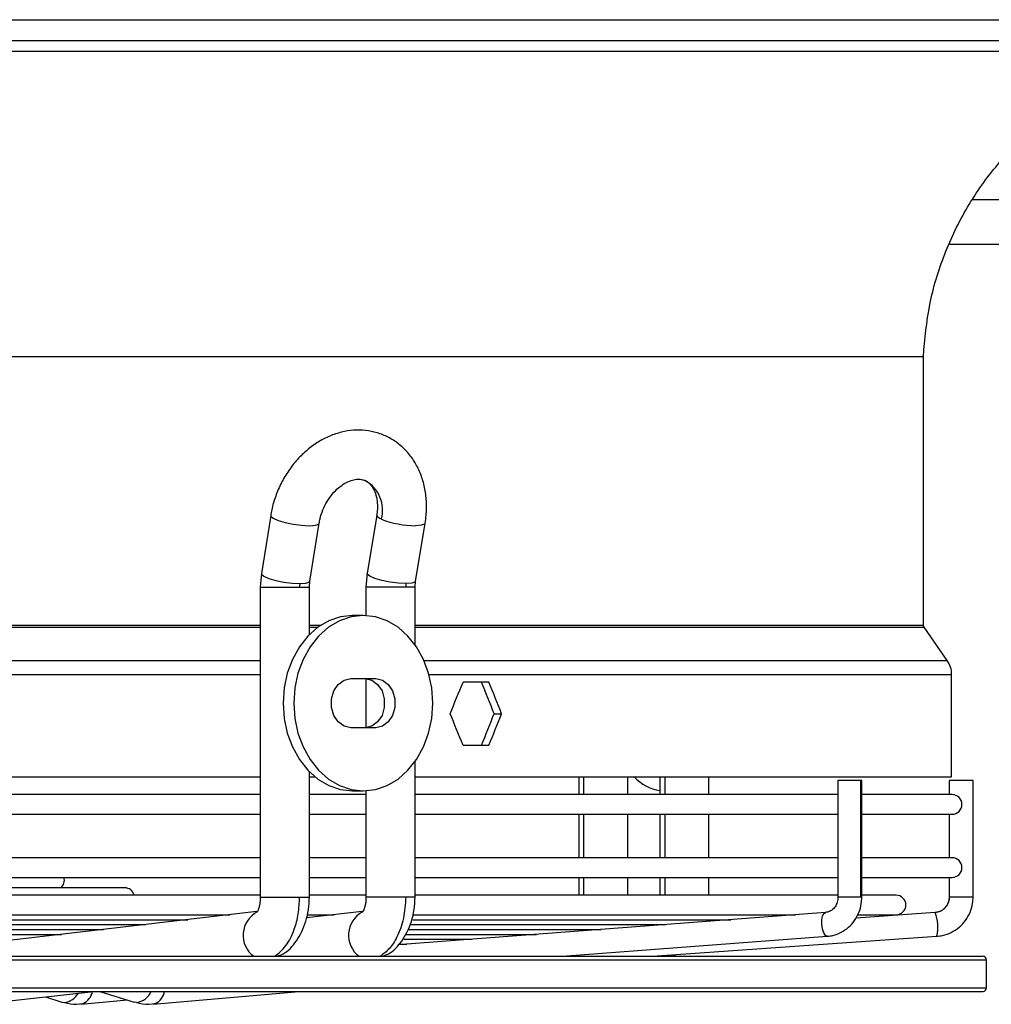
# Model space of a CAD drawing. Units: millimetres. Extents: x 5 to 414, y 3 to 291.
# Drawn here: x 185 to 192, y 140 to 147 of the extents above; entities that cross this region are included whole.
import ezdxf

# ---------------------------------------------------------------- set-up
doc = ezdxf.new("R2010")
doc.units = ezdxf.units.MM

msp = doc.modelspace()

# ---------------------------------------------------------------- linework, layer by layer
at = {"color": 7, "linetype": 'Continuous', "lineweight": 25}
for p, q in [((156.2605, 146.751), (203.6605, 146.751)), ((203.6605, 146.601), (156.2605, 146.601)), ((156.2105, 146.526), (203.7105, 146.526)), ((191.5229, 145.151), (218.3977, 145.151)), ((168.5855, 144.3494), (191.3355, 144.3494)), ((191.3355, 142.4323), (191.3355, 144.3494)), ((186.6815, 143.2149), (186.6151, 142.802)), ((187.4374, 143.2157), (187.3691, 142.8028)), ((186.9607, 142.7464), (187.0271, 143.1594)), ((187.7144, 142.7456), (187.7827, 143.1586)), ((186.6151, 142.8019), (186.6073, 142.703)), ((187.3691, 142.8027), (187.361, 142.703)), ((186.9573, 142.703), (186.9607, 142.7465)), ((187.711, 142.703), (187.7144, 142.7457)), ((186.6073, 142.703), (186.6073, 140.4926)), ((186.9573, 142.3654), (186.9573, 142.703)), ((187.361, 142.703), (187.361, 142.5005)), ((187.711, 142.2932), (187.711, 142.703)), ((187.3418, 142.501), (187.2657, 142.501)), ((191.5056, 142.1801), (191.34, 142.4181)), ((191.5369, 141.351), (191.5369, 142.0801)), ((187.2525, 142.051), (187.431, 142.051)), ((187.361, 142.0508), (187.361, 141.7012)), ((188.2376, 142.026), (188.0539, 142.026)), ((188.2749, 141.801), (188.3279, 141.801)), ((187.431, 141.701), (187.2525, 141.701)), ((188.0539, 141.576), (188.2376, 141.576)), ((187.711, 140.4926), (187.711, 141.4588)), ((186.9573, 140.4926), (186.9573, 141.3866)), ((171.0433, 141.351), (186.6073, 141.351)), ((186.9573, 141.351), (186.9966, 141.351)), ((187.711, 141.351), (191.5369, 141.351)), ((188.8778, 141.351), (188.8778, 141.2235)), ((189.2278, 141.2235), (189.2278, 141.351)), ((189.4561, 141.351), (189.4561, 141.2235)), ((189.8061, 141.2235), (189.8061, 141.351)), ((190.7265, 141.3235), (190.7265, 140.4926)), ((190.89, 141.3235), (190.7265, 141.3235)), ((190.8965, 141.3235), (190.89, 141.3235)), ((190.89, 140.4926), (190.89, 141.3235)), ((190.8965, 140.4926), (190.8965, 141.3235)), ((191.52, 141.3235), (191.52, 141.2235)), ((191.5208, 141.3235), (191.52, 141.3235)), ((191.69, 141.3235), (191.5208, 141.3235)), ((191.69, 140.4926), (191.69, 141.3235)), ((187.2657, 141.251), (187.3418, 141.251)), ((187.361, 141.2515), (187.361, 140.4926)), ((186.6073, 141.2235), (181.5786, 141.2235)), ((187.361, 141.2235), (186.9573, 141.2235)), ((190.7265, 141.2235), (187.711, 141.2235)), ((191.5405, 141.2235), (190.8965, 141.2235)), ((181.5786, 141.0835), (186.6073, 141.0835)), ((186.9573, 141.0835), (187.361, 141.0835)), ((187.711, 141.0835), (190.7265, 141.0835)), ((188.8778, 141.0835), (188.8778, 140.7735)), ((189.2278, 140.7735), (189.2278, 141.0835)), ((189.4561, 141.0835), (189.4561, 140.7735)), ((189.8061, 140.7735), (189.8061, 141.0835)), ((190.8965, 141.0835), (191.5405, 141.0835)), ((191.52, 141.0835), (191.52, 140.7735)), ((186.6073, 140.7735), (181.5786, 140.7735)), ((187.361, 140.7735), (186.9573, 140.7735)), ((190.7265, 140.7735), (187.711, 140.7735)), ((191.5405, 140.7735), (190.8965, 140.7735)), ((181.5786, 140.6335), (186.6073, 140.6335)), ((186.9573, 140.6335), (187.361, 140.6335)), ((187.711, 140.6335), (190.7265, 140.6335)), ((188.8778, 140.6335), (188.8778, 140.5067)), ((189.2278, 140.5067), (189.2278, 140.6335)), ((189.4561, 140.6335), (189.4561, 140.5067)), ((189.8061, 140.5067), (189.8061, 140.6335)), ((190.8965, 140.6335), (191.5405, 140.6335)), ((191.52, 140.6335), (191.52, 140.4926)), ((185.6405, 140.5591), (181.5786, 140.5591)), ((186.6073, 140.5067), (181.5786, 140.5067)), ((187.361, 140.5067), (186.9573, 140.5067)), ((190.7265, 140.5067), (187.711, 140.5067)), ((191.1405, 140.5067), (190.8965, 140.5067)), ((186.5826, 140.3891), (183.9084, 140.0775)), ((187.3349, 140.3895), (186.9374, 140.3445)), ((181.5639, 140.3317), (186.09, 140.3317)), ((181.5818, 140.3667), (186.3901, 140.3667)), ((186.9476, 140.3667), (187.1332, 140.3667)), ((190.6375, 140.3828), (187.5876, 140.152)), ((187.6939, 140.3317), (189.9618, 140.3317)), ((187.7018, 140.3667), (190.4237, 140.3667)), ((191.4192, 140.3829), (190.8536, 140.343)), ((190.8693, 140.3667), (191.1405, 140.3667)), ((181.5497, 140.2618), (185.4898, 140.2618)), ((181.5628, 140.2967), (185.7899, 140.2967)), ((187.6624, 140.2618), (189.0379, 140.2618)), ((187.6796, 140.2967), (189.4999, 140.2967)), ((181.5149, 140.2268), (185.1897, 140.2268)), ((187.6299, 140.1918), (188.114, 140.1918)), ((187.6461, 140.2268), (188.576, 140.2268)), ((188.7615, 140.0704), (190.6503, 140.2133)), ((189.4047, 140.0704), (191.4311, 140.2133)), ((190.6503, 140.2133), (190.6494, 140.2133)), ((187.5933, 140.1569), (187.6521, 140.1569)), ((170.599, 140.0704), (191.7605, 140.0704)), ((189.552, 140.0732), (189.568, 140.0819)), ((191.7855, 139.8454), (191.7855, 140.0454)), ((170.599, 139.8204), (191.7605, 139.8204)), ((184.6209, 139.7298), (185.4201, 139.8204)), ((185.0753, 139.7813), (185.1918, 139.7444)), ((185.3276, 139.7294), (185.66, 139.7589)), ((185.463, 139.8204), (185.7075, 139.7441)), ((185.8434, 139.7294), (186.8842, 139.8204)), ((185.1918, 139.7444), (185.2113, 139.7414)), ((185.2959, 139.728), (185.3444, 139.7331)), ((185.3276, 139.7294), (185.3441, 139.733)), ((185.7257, 139.7414), (185.7075, 139.7441)), ((185.8117, 139.728), (185.8599, 139.7331)), ((185.8598, 139.733), (185.8434, 139.7294))]:
    msp.add_line(p, q, dxfattribs=at)
at = {"color": 8, "linetype": 'Continuous', "lineweight": 25}
for p, q in [((191.6887, 145.4677), (203.0855, 145.4677)), ((186.6073, 142.703), (186.8873, 142.703)), ((186.8873, 142.703), (186.9573, 142.703)), ((187.644, 142.703), (187.361, 142.703)), ((187.711, 142.703), (187.644, 142.703)), ((171.0433, 142.4323), (186.6073, 142.4323)), ((186.9573, 142.4323), (187.0398, 142.4323)), ((187.711, 142.4323), (191.3355, 142.4323)), ((171.0433, 142.4181), (186.6073, 142.4181)), ((186.9573, 142.4181), (187.0189, 142.4181)), ((187.711, 142.4181), (191.34, 142.4181)), ((171.0433, 142.1801), (186.6073, 142.1801)), ((187.775, 142.1801), (191.5056, 142.1801)), ((171.0433, 142.0801), (186.6073, 142.0801)), ((187.8104, 142.0801), (191.5369, 142.0801)), ((188.9151, 141.2235), (188.9151, 141.351)), ((189.4911, 141.351), (189.4911, 141.2235)), ((188.9151, 140.7735), (188.9151, 141.0835)), ((189.4911, 141.0835), (189.4911, 140.7735)), ((188.9151, 140.5067), (188.9151, 140.6335)), ((189.4911, 140.6335), (189.4911, 140.5067)), ((186.6073, 140.4926), (186.8873, 140.4926)), ((186.8873, 140.4926), (186.9573, 140.4926)), ((187.644, 140.4926), (187.361, 140.4926)), ((187.711, 140.4926), (187.644, 140.4926)), ((190.89, 140.4926), (190.7265, 140.4926)), ((190.8965, 140.4926), (190.89, 140.4926)), ((191.5208, 140.4926), (191.52, 140.4926)), ((191.69, 140.4926), (191.5208, 140.4926)), ((188.7611, 140.0704), (190.6494, 140.2133)), ((170.5791, 140.0454), (191.7855, 140.0454)), ((189.4959, 140.0768), (189.4905, 140.0704)), ((170.5791, 139.8454), (191.7855, 139.8454))]:
    msp.add_line(p, q, dxfattribs=at)
at = {"color": 8, "linetype": 'Continuous', "lineweight": 25, "flags": 128}
for points in [[(186.6815, 143.2149), (186.6824, 143.2098), (186.6989, 143.195), (186.7341, 143.1793), (186.7838, 143.1645), (186.8421, 143.1524), (186.9018, 143.1446), (186.9558, 143.1418)], [(187.4713, 143.1876), (187.454, 143.1964), (187.4426, 143.2048), (187.4375, 143.2125), (187.4374, 143.2155)], [(186.9558, 143.1418), (186.9813, 143.1427), (187.0019, 143.1453), (187.0167, 143.1496), (187.0252, 143.1553), (187.0271, 143.1593)], [(187.7827, 143.1586), (187.7785, 143.1524), (187.7552, 143.1446), (187.7144, 143.1418)], [(186.6151, 142.802), (186.616, 142.7968), (186.6324, 142.7821), (186.6677, 142.7663), (186.7174, 142.7515), (186.7757, 142.7395), (186.8354, 142.7316), (186.8894, 142.7289)], [(187.6461, 142.7289), (187.5927, 142.7316), (187.5332, 142.7395), (187.4747, 142.7515), (187.4243, 142.7663), (187.388, 142.7821), (187.3704, 142.7968), (187.3691, 142.8028)], [(186.8894, 142.7289), (186.9311, 142.7316), (186.9556, 142.7395), (186.9607, 142.7464)], [(187.7144, 142.7456), (187.7102, 142.7395), (187.6869, 142.7316), (187.6461, 142.7289)], [(190.6494, 140.2133), (190.6365, 140.2197), (190.6248, 140.2381), (190.6159, 140.2656), (190.6114, 140.2981), (190.6118, 140.3305), (190.617, 140.358), (190.6264, 140.3764), (190.6375, 140.3828)]]:
    msp.add_lwpolyline(points, dxfattribs=at)
at = {"color": 7, "linetype": 'Continuous', "lineweight": 25, "flags": 128}
for points in [[(187.2657, 142.501), (187.1796, 142.4915), (187.0961, 142.4633), (187.0177, 142.4172), (186.9469, 142.3548), (186.8858, 142.2777), (186.8362, 142.1885), (186.7997, 142.0897), (186.7774, 141.9845), (186.7698, 141.876)], [(187.8376, 141.876), (187.8301, 141.9845), (187.8077, 142.0897), (187.7712, 142.1885), (187.7216, 142.2777), (187.6605, 142.3548), (187.5897, 142.4172), (187.5113, 142.4633), (187.4279, 142.4915), (187.3418, 142.501), (187.2557, 142.4915), (187.1722, 142.4633), (187.0938, 142.4172), (187.023, 142.3548), (186.9619, 142.2777), (186.9123, 142.1885), (186.8758, 142.0897), (186.8534, 141.9845), (186.8459, 141.876)], [(187.2525, 141.701), (187.205, 141.7115), (187.1633, 141.7419), (187.1323, 141.7885), (187.1158, 141.8456), (187.1158, 141.9064), (187.1323, 141.9635), (187.1633, 142.01), (187.205, 142.0404), (187.2525, 142.051)], [(187.3549, 142.051), (187.4024, 142.0404), (187.4442, 142.01), (187.4752, 141.9635), (187.4916, 141.9064), (187.4916, 141.8456), (187.4752, 141.7885), (187.4442, 141.7419), (187.4024, 141.7115), (187.3549, 141.701)], [(187.431, 142.051), (187.4785, 142.0404), (187.5203, 142.01), (187.5512, 141.9635), (187.5677, 141.9064), (187.5677, 141.8456), (187.5512, 141.7885), (187.5203, 141.7419), (187.4785, 141.7115), (187.431, 141.701)], [(186.7698, 141.876), (186.7774, 141.7675), (186.7997, 141.6622), (186.8362, 141.5635), (186.8858, 141.4742), (186.9469, 141.3972), (187.0177, 141.3347), (187.0961, 141.2887), (187.1796, 141.2605), (187.2657, 141.251)], [(186.8459, 141.876), (186.8534, 141.7675), (186.8758, 141.6622), (186.9123, 141.5635), (186.9619, 141.4742), (187.023, 141.3972), (187.0938, 141.3347), (187.1722, 141.2887), (187.2557, 141.2605), (187.3418, 141.251), (187.4279, 141.2605), (187.5113, 141.2887), (187.5897, 141.3347), (187.6605, 141.3972), (187.7216, 141.4742), (187.7712, 141.5635), (187.8077, 141.6622), (187.8301, 141.7675), (187.8376, 141.876)]]:
    msp.add_lwpolyline(points, dxfattribs=at)
at = {"color": 8, "linetype": 'Continuous', "lineweight": 25}
for centre, radius, start, end in [((187.2378, 143.2517), 0.2421, 344.65316, 61.283), ((186.6728, 140.2208), 0.1877, 117.79725, 233.29939), ((187.4255, 140.2209), 0.1889, 118.53512, 232.8305), ((185.1927, 139.8757), 0.1356, 277.90264, 329.9931), ((185.2886, 139.8455), 0.1255, 296.25981, 347.96046), ((185.7039, 139.8789), 0.1392, 279.01689, 335.13771), ((185.8023, 139.8441), 0.1251, 297.35267, 349.04195)]:
    msp.add_arc(centre, radius, start, end, dxfattribs=at)
at = {"color": 7, "linetype": 'Continuous', "lineweight": 25}
for centre, radius, start, end in [((187.721, 143.8452), 0.7034, 249.21012, 269.46621), ((187.0507, 142.7031), 0.1634, 170.92421, 180.03929), ((187.8029, 142.7031), 0.1589, 170.66869, 180.03907), ((191.3619, 142.0801), 0.175, 0, 34.82504), ((189.5001, 141.5501), 0.3011, 221.41252, 261.59068), ((191.5405, 141.1535), 0.07, 270, 90), ((191.5405, 140.7035), 0.07, 270, 90), ((185.1405, 140.6138), 0.07, 308.65564, 16.36793), ((185.6405, 140.4891), 0.07, 14.53143, 90), ((191.1405, 140.4367), 0.07, 270, 90), ((191.4112, 140.4922), 0.1096, 274.26884, 0.22209), ((191.1677, 140.2802), 0.2718, 345.74224, 22.18954), ((191.7605, 140.0454), 0.025, 0, 90), ((191.7605, 139.8454), 0.025, 270, 0), ((185.2973, 140.0113), 0.2833, 252.32913, 269.83162), ((185.813, 140.0197), 0.2917, 252.58683, 269.86184)]:
    msp.add_arc(centre, radius, start, end, dxfattribs=at)
for centre, major_axis, start_param, end_param in [((179.9605, 142.251), (9.3913, 19.792), 4.850819, 4.862043), ((179.9605, 142.251), (-9.3304, 19.6638), 4.528923, 4.540219), ((179.9605, 142.251), (-9.3913, 19.792), 4.529069, 4.540292), ((179.9605, 141.351), (-9.3913, 19.792), 4.562735, 4.573958), ((179.9605, 141.351), (9.3304, 19.6638), 4.884559, 4.895855), ((179.9605, 141.351), (9.3913, 19.792), 4.884486, 4.895709)]:
    msp.add_ellipse(centre, major_axis=major_axis, ratio=0.341999, start_param=start_param, end_param=end_param, dxfattribs=at)
for points, knots in [([(191.3355, 144.3494), (191.3466, 144.4736), (191.3687, 144.7221), (191.4785, 145.0814), (191.6413, 145.4188), (191.8582, 145.7248), (192.1203, 145.9896), (192.4201, 146.2073), (192.7491, 146.372), (193.1001, 146.4859), (193.3435, 146.5127), (193.4653, 146.5261)], [0, 0, 0, 0, 0.111992, 0.223993, 0.335998, 0.447998, 0.559988, 0.669987, 0.779996, 0.890008, 1, 1, 1, 1]), ([(187.7827, 143.1586), (187.7854, 143.1777), (187.7929, 143.2303), (187.7939, 143.3167), (187.7813, 143.4148), (187.7541, 143.5077), (187.713, 143.5925), (187.6592, 143.6666), (187.5945, 143.7279), (187.5212, 143.7749), (187.4416, 143.8068), (187.358, 143.8234), (187.2722, 143.8247), (187.186, 143.811), (187.101, 143.7826), (187.0188, 143.7399), (186.9413, 143.6837), (186.8705, 143.6153), (186.8081, 143.5362), (186.7558, 143.4483), (186.7151, 143.3539), (186.6922, 143.2749), (186.6839, 143.2282), (186.6815, 143.2149)], [0, 0, 0, 0, 0.029376, 0.081069, 0.132952, 0.184723, 0.236077, 0.28668, 0.336315, 0.384987, 0.43293, 0.480504, 0.528038, 0.575945, 0.624514, 0.673861, 0.723925, 0.774531, 0.825487, 0.876657, 0.927974, 0.979445, 1, 1, 1, 1]), ([(187.0271, 143.1594), (187.029, 143.1696), (187.0348, 143.2013), (187.0524, 143.2548), (187.0828, 143.3156), (187.1212, 143.3695), (187.1649, 143.4137), (187.2107, 143.4461), (187.2553, 143.4662), (187.2957, 143.4744), (187.3285, 143.4736), (187.3456, 143.4666), (187.3536, 143.4634)], [0, 0, 0, 0, 0.050773, 0.156365, 0.26213, 0.367571, 0.472405, 0.576779, 0.681362, 0.78784, 0.899923, 1, 1, 1, 1]), ([(187.3536, 143.4634), (187.3557, 143.4627), (187.3686, 143.4587), (187.387, 143.4431), (187.4111, 143.4134), (187.43, 143.3723), (187.4417, 143.3204), (187.4441, 143.266), (187.4393, 143.2301), (187.4374, 143.2157)], [0, 0, 0, 0, 0.038139, 0.23269, 0.400512, 0.558209, 0.725997, 0.889621, 1, 1, 1, 1]), ([(191.34, 142.4181), (191.3386, 142.4206), (191.336, 142.425), (191.3357, 142.4301), (191.3355, 142.4323)], [0, 0, 0, 0, 0.5619, 1, 1, 1, 1]), ([(186.6073, 140.4926), (186.6068, 140.4801), (186.606, 140.4562), (186.6006, 140.4273), (186.5943, 140.4062), (186.5877, 140.3896), (186.5822, 140.3833), (186.5842, 140.3846), (186.5842, 140.3847)], [0, 0, 0, 0, 0.204526, 0.391238, 0.561918, 0.718611, 0.997767, 1, 1, 1, 1]), ([(186.7106, 140.0704), (186.7384, 140.0928), (186.7939, 140.1377), (186.8493, 140.2505), (186.8817, 140.3719), (186.8854, 140.4524), (186.8873, 140.4926)], [0, 0, 0, 0, 0.27977, 0.559541, 0.77977, 1, 1, 1, 1]), ([(186.7274, 140.0716), (186.7423, 140.0766), (186.7958, 140.0945), (186.8717, 140.1783), (186.9283, 140.294), (186.9535, 140.4048), (186.956, 140.4631), (186.9573, 140.4926)], [0, 0, 0, 0, 0.106187, 0.383422, 0.68206, 0.839, 1, 1, 1, 1]), ([(187.361, 140.4926), (187.3605, 140.4803), (187.3597, 140.4569), (187.3542, 140.4284), (187.3478, 140.4076), (187.3406, 140.3909), (187.3346, 140.3841), (187.3363, 140.3855), (187.3364, 140.3857)], [0, 0, 0, 0, 0.1988, 0.380277, 0.546169, 0.698428, 0.969275, 1, 1, 1, 1]), ([(187.644, 140.4926), (187.6409, 140.4414), (187.6346, 140.3391), (187.589, 140.2135), (187.5302, 140.1209), (187.4849, 140.0872), (187.4623, 140.0704)], [0, 0, 0, 0, 0.2797722, 0.5595428, 0.7797714, 1, 1, 1, 1]), ([(187.4744, 140.0704), (187.4902, 140.0755), (187.5451, 140.0932), (187.6231, 140.1771), (187.681, 140.2929), (187.7071, 140.4042), (187.7097, 140.4629), (187.711, 140.4926)], [0, 0, 0, 0, 0.11038, 0.385479, 0.682721, 0.83925, 1, 1, 1, 1]), ([(190.7265, 140.4926), (190.7263, 140.4869), (190.7255, 140.4684), (190.716, 140.4379), (190.6946, 140.4077), (190.6669, 140.388), (190.647, 140.3845), (190.6375, 140.3828)], [0, 0, 0, 0, 0.099495, 0.320462, 0.547569, 0.78495, 1, 1, 1, 1]), ([(190.6503, 140.2133), (190.6637, 140.215), (190.6978, 140.2192), (190.7502, 140.2395), (190.803, 140.2757), (190.8463, 140.3242), (190.8775, 140.382), (190.894, 140.4397), (190.8958, 140.4772), (190.8965, 140.4926)], [0, 0, 0, 0, 0.100371, 0.256956, 0.413689, 0.571066, 0.729464, 0.888967, 1, 1, 1, 1]), ([(191.4312, 140.2133), (191.4449, 140.2149), (191.4805, 140.219), (191.5355, 140.239), (191.5914, 140.2753), (191.6373, 140.324), (191.6702, 140.3822), (191.6875, 140.44), (191.6893, 140.4774), (191.69, 140.4926)], [0, 0, 0, 0, 0.098949, 0.257105, 0.41547, 0.573889, 0.73241, 0.891058, 1, 1, 1, 1]), ([(191.52, 140.4926), (191.5198, 140.4872), (191.5189, 140.4683), (191.5084, 140.4364), (191.4897, 140.4172), (191.4803, 140.4076)], [0, 0, 0, 0, 0.1688633, 0.5829583, 1, 1, 1, 1]), ([(191.4803, 140.4076), (191.4802, 140.4075), (191.4713, 140.3968), (191.449, 140.3876), (191.4275, 140.3842), (191.4192, 140.3829)], [0, 0, 0, 0, 0.008964, 0.616903, 1, 1, 1, 1])]:
    msp.add_open_spline(points, degree=3, knots=knots, dxfattribs=at)

doc.saveas('drawing.dxf')
